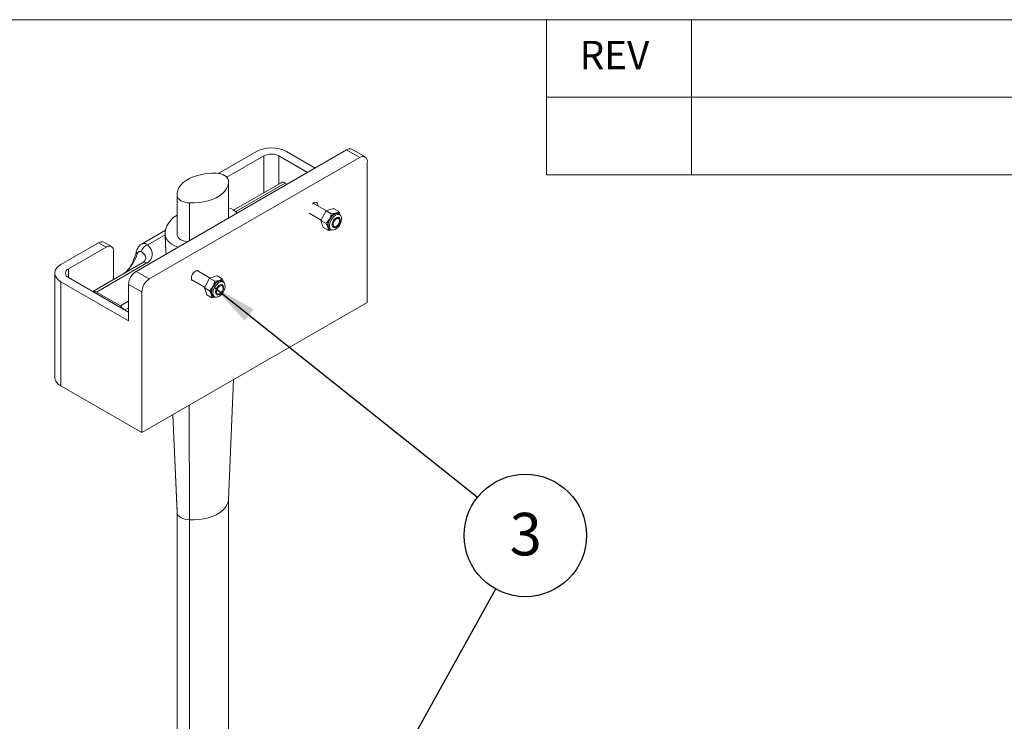
# Model space of a CAD drawing. Units: inches. Extents: x 0.3 to 10.6, y 0.4 to 8.2.
# Drawn here: x 4.5 to 7.4, y 6.1 to 8.2 of the extents above; entities that cross this region are included whole.
import ezdxf

# ---------------------------------------------------------------- set-up
doc = ezdxf.new("R2010")
doc.units = ezdxf.units.IN
doc.header["$MEASUREMENT"] = 0
doc.layers.add('TEXT_&_DIMS', color=7, linetype='Continuous')
doc.styles.add('SLDTEXTSTYLE1', font='TXT', dxfattribs={"width": 0.75})
doc.dimstyles.new('SLDDIMSTYLE0', dxfattribs={"dimtxt": 0, "dimasz": 0.13, "dimexe": 0, "dimexo": 0.0625, "dimgap": 0, "dimtad": 0, "dimtih": 1, "dimtoh": 1, "dimdec": 0, "dimrnd": 1e-09, "dimzin": 0, "dimdsep": 46, "dimtxsty": 'Standard', "dimsah": 1, "dimcen": 0.09, "dimadec": 0, "dimazin": 0, "dimtfac": 0.13, "dimtdec": 0, "dimtofl": 0, "dimtmove": 0, "dimatfit": 3, "dimfxl": 1, "dimtolj": 1, "dimtzin": 0, "dimarcsym": 0})

# ---------------------------------------------------------------- blocks, each defined once
blk = doc.blocks.new('SW_NOTE_6')
at = {"layer": 'TEXT_&_DIMS', "color": 0}
blk.add_circle((0.0872, 0.1573), 0.1799, dxfattribs=at)
at = {"layer": 'TEXT_&_DIMS', "color": 0, "insert": (0.041, 0.2237), "char_height": 0.125, "attachment_point": 1, "style": 'SLDTEXTSTYLE1'}
blk.add_mtext('3', dxfattribs=at)

msp = doc.modelspace()

# ---------------------------------------------------------------- linework, layer by layer
at = {"color": 7, "linetype": 'Continuous', "lineweight": 0}
for p, q in [((0.3299, 8.1921), (10.6299, 8.1921)), ((6.0859, 8.1921), (6.0859, 7.7366)), ((6.5119, 8.1921), (6.5119, 7.7366)), ((10.6299, 7.9643), (6.0859, 7.9643)), ((6.0859, 7.7366), (10.6299, 7.7366))]:
    msp.add_line(p, q, dxfattribs=at)
at = {"color": 7, "linetype": 'Continuous', "lineweight": 15}
for p, q in [((4.8794, 7.4525), (5.4981, 7.8097)), ((4.918, 7.4302), (5.5367, 7.7874)), ((5.2329, 7.8046), (5.1224, 7.7408)), ((5.146, 7.7289), (5.255, 7.7918)), ((5.255, 7.7918), (5.255, 7.684)), ((5.2992, 7.7918), (5.3831, 7.7433)), ((5.2992, 7.7918), (5.2992, 7.7095)), ((5.4052, 7.7561), (5.3213, 7.8046)), ((5.5367, 7.7874), (5.4981, 7.8097)), ((5.5524, 7.7889), (5.5137, 7.8112)), ((5.5588, 7.7746), (5.5588, 7.3612)), ((5.1213, 7.7401), (5.1224, 7.7408)), ((5.1224, 7.7408), (5.1247, 7.7395)), ((5.1508, 7.6092), (5.1508, 7.7155)), ((5.1658, 7.6325), (5.3053, 7.713)), ((5.317, 7.7119), (5.1719, 7.6281)), ((5.3228, 7.7085), (5.317, 7.7119)), ((4.9995, 7.6788), (4.9995, 7.564)), ((4.9997, 7.6746), (4.9997, 7.5598)), ((5.036, 7.6536), (5.036, 7.543)), ((5.439, 7.6303), (5.3998, 7.6529)), ((5.3881, 7.6236), (5.4232, 7.6033)), ((5.4377, 7.6299), (5.4226, 7.6022)), ((5.4595, 7.6369), (5.4377, 7.6299)), ((5.4377, 7.6299), (5.453, 7.6211)), ((5.453, 7.6211), (5.4657, 7.6235)), ((5.4595, 7.6369), (5.4749, 7.628)), ((5.4742, 7.61), (5.4718, 7.6113)), ((5.4781, 7.6189), (5.4741, 7.6212)), ((5.4749, 7.628), (5.4788, 7.6191)), ((5.4226, 7.6022), (5.4379, 7.5933)), ((5.4226, 7.6022), (5.4293, 7.5814)), ((5.4562, 7.5843), (5.4585, 7.5829)), ((5.4664, 7.5837), (5.4677, 7.5845)), ((5.4774, 7.6013), (5.4774, 7.6028)), ((4.9654, 7.5733), (4.8955, 7.5329)), ((4.9647, 7.5597), (4.9138, 7.5303)), ((4.9646, 7.562), (4.9668, 7.511)), ((4.9649, 7.5584), (4.967, 7.5075)), ((4.9995, 7.564), (4.9997, 7.5598)), ((5.4293, 7.5814), (5.4446, 7.5726)), ((5.4446, 7.5726), (5.443, 7.5819)), ((5.4554, 7.5746), (5.4446, 7.5726)), ((5.4488, 7.5774), (5.4528, 7.5751)), ((4.7689, 7.5367), (4.6584, 7.4729)), ((4.791, 7.5239), (4.7689, 7.5367)), ((4.8066, 7.5255), (4.7845, 7.5382)), ((4.6805, 7.4601), (4.791, 7.5239)), ((4.8131, 7.5112), (4.8131, 7.4289)), ((4.967, 7.5075), (4.9668, 7.511)), ((4.9678, 7.5036), (4.967, 7.5075)), ((4.7518, 7.3935), (4.8987, 7.4783)), ((4.9104, 7.4771), (4.7624, 7.3917)), ((4.6401, 7.4474), (4.6401, 7.1412)), ((4.6805, 7.4601), (4.6805, 7.4346)), ((4.8794, 7.4525), (4.918, 7.4302)), ((5.0965, 7.4326), (5.0583, 7.4546)), ((5.117, 7.4391), (5.0952, 7.4322)), ((5.117, 7.4391), (5.1324, 7.4303)), ((4.6584, 7.4219), (4.6584, 7.1157)), ((4.8573, 7.3071), (4.6584, 7.4219)), ((4.8573, 7.3326), (4.6805, 7.4346)), ((4.8959, 7.3919), (4.8573, 7.4142)), ((4.8573, 7.4142), (4.8573, 7.3071)), ((5.0427, 7.4275), (5.0807, 7.4056)), ((5.0952, 7.4322), (5.0801, 7.4045)), ((5.0952, 7.4322), (5.1105, 7.4233)), ((5.1105, 7.4233), (5.1232, 7.4258)), ((5.1317, 7.4123), (5.1293, 7.4136)), ((5.1356, 7.4212), (5.1316, 7.4234)), ((5.1324, 7.4303), (5.1363, 7.4214)), ((4.7544, 7.3919), (4.7548, 7.3932)), ((4.7624, 7.3917), (4.8332, 7.3508)), ((4.8959, 7.3919), (4.8959, 6.9785)), ((5.0801, 7.4045), (5.0954, 7.3956)), ((5.0801, 7.4045), (5.0868, 7.3837)), ((5.0868, 7.3837), (5.1021, 7.3748)), ((5.1021, 7.3748), (5.1005, 7.3842)), ((5.1063, 7.3797), (5.1103, 7.3774)), ((5.1137, 7.3866), (5.116, 7.3852)), ((5.1239, 7.386), (5.1252, 7.3867)), ((5.1349, 7.4036), (5.1349, 7.4051)), ((4.8332, 7.3508), (4.8573, 7.3646)), ((4.8959, 6.9785), (5.5588, 7.3612)), ((5.1129, 7.3769), (5.1021, 7.3748)), ((4.8374, 7.344), (4.8383, 7.3449)), ((4.8573, 7.3455), (4.8461, 7.339)), ((5.1508, 6.7826), (5.1658, 7.1344)), ((4.6584, 7.1157), (4.8959, 6.9785)), ((5.035, 7.0588), (5.036, 6.7223)), ((4.9873, 7.0313), (4.9995, 6.7459)), ((4.9874, 7.0313), (4.9997, 6.7432)), ((5.1508, 5.5728), (5.1508, 6.7834)), ((4.9995, 6.7467), (4.9995, 5.5782)), ((4.9995, 6.7459), (4.9997, 6.7432)), ((4.9997, 6.7432), (4.9997, 5.578)), ((5.036, 6.7223), (5.036, 5.557))]:
    msp.add_line(p, q, dxfattribs=at)
at = {"color": 7, "linetype": 'Continuous', "lineweight": 15, "flags": 128}
for points in [[(5.1142, 7.7407), (5.1001, 7.7407), (5.0862, 7.7397), (5.0725, 7.7376), (5.0595, 7.7345), (5.0473, 7.7304), (5.0361, 7.7255), (5.0261, 7.7197), (5.0175, 7.7133), (5.0105, 7.7062), (5.0051, 7.6987), (5.0015, 7.6908), (4.9997, 7.6827), (4.9997, 7.6746)], [(5.1506, 7.7198), (5.1495, 7.7237), (5.1472, 7.7276), (5.1437, 7.7311), (5.1392, 7.7342), (5.1338, 7.7368), (5.1278, 7.7388), (5.1212, 7.7401), (5.1142, 7.7407)], [(5.036, 7.6536), (5.0501, 7.6536), (5.0641, 7.6547), (5.0777, 7.6568), (5.0908, 7.6599), (5.103, 7.6639), (5.1142, 7.6689), (5.1241, 7.6746), (5.1327, 7.6811), (5.1398, 7.6882), (5.1452, 7.6957), (5.1488, 7.7035), (5.1506, 7.7116), (5.1506, 7.7198)], [(4.9997, 7.6746), (5.0008, 7.6706), (5.0031, 7.6668), (5.0066, 7.6633), (5.011, 7.6602), (5.0164, 7.6576), (5.0225, 7.6556), (5.0291, 7.6543), (5.036, 7.6536)], [(5.3972, 7.6506), (5.3985, 7.6518), (5.4024, 7.6544), (5.4061, 7.6555), (5.4094, 7.6549), (5.4117, 7.6528), (5.413, 7.6493), (5.413, 7.6453)], [(4.9995, 7.6179), (4.9906, 7.6114), (4.982, 7.6035), (4.9751, 7.595), (4.9698, 7.5862), (4.9663, 7.5771), (4.9647, 7.5678), (4.9649, 7.5584)], [(5.4523, 7.6034), (5.456, 7.6091), (5.4605, 7.614), (5.4653, 7.6175), (5.4701, 7.6196), (5.4746, 7.62), (5.4784, 7.6187), (5.4812, 7.6157), (5.4829, 7.6114), (5.4833, 7.606), (5.4823, 7.6), (5.4801, 7.5937), (5.4768, 7.5877), (5.4727, 7.5823), (5.468, 7.5781), (5.4631, 7.5752), (5.4584, 7.574), (5.4543, 7.5744), (5.4509, 7.5766), (5.4486, 7.5802), (5.4476, 7.5851), (5.4479, 7.5909), (5.4495, 7.5972), (5.4523, 7.6034)], [(5.4483, 7.6057), (5.4521, 7.6114), (5.4565, 7.6163), (5.4613, 7.6198), (5.4661, 7.6219), (5.4706, 7.6223), (5.4741, 7.6212)], [(5.4583, 7.6003), (5.4614, 7.6048), (5.4651, 7.6084), (5.469, 7.6107), (5.4727, 7.6114), (5.4758, 7.6104), (5.478, 7.6078), (5.4789, 7.604), (5.4786, 7.5993), (5.477, 7.5943), (5.4744, 7.5894), (5.471, 7.5853), (5.4671, 7.5823), (5.4632, 7.5808), (5.4598, 7.581), (5.4571, 7.5828), (5.4556, 7.586), (5.4552, 7.5903), (5.4562, 7.5953), (5.4583, 7.6003)], [(5.4488, 7.5774), (5.4469, 7.5789), (5.4447, 7.5825), (5.4436, 7.5874), (5.4439, 7.5932), (5.4455, 7.5995), (5.4483, 7.6057)], [(5.4664, 7.5837), (5.4626, 7.5823), (5.4593, 7.5826), (5.4568, 7.5846), (5.4555, 7.588), (5.4554, 7.5919)], [(5.4677, 7.5845), (5.4712, 7.5872), (5.4742, 7.5912), (5.4764, 7.5957), (5.4774, 7.6002), (5.477, 7.6042), (5.4754, 7.6069), (5.4728, 7.6082), (5.4695, 7.6078), (5.4659, 7.6057), (5.4626, 7.6023), (5.4599, 7.598), (5.4583, 7.5934), (5.458, 7.5891), (5.459, 7.5857), (5.4611, 7.5836), (5.4642, 7.5832), (5.4677, 7.5845)], [(5.4649, 7.6082), (5.4664, 7.6092), (5.4701, 7.6106), (5.4735, 7.6103), (5.4759, 7.6084), (5.4772, 7.605), (5.4774, 7.6028)], [(4.9649, 7.5584), (4.9666, 7.5517), (4.9702, 7.5452), (4.9755, 7.5391), (4.9824, 7.5336), (4.9907, 7.5288), (5.0002, 7.5248), (5.003, 7.5239)], [(4.9997, 7.5598), (5.0008, 7.5558), (5.0031, 7.552), (5.0066, 7.5485), (5.011, 7.5454), (5.0164, 7.5428), (5.0225, 7.5408), (5.0291, 7.5394), (5.0298, 7.5393)], [(4.6584, 7.4219), (4.6514, 7.4267), (4.6459, 7.4321), (4.6422, 7.438), (4.6403, 7.4442), (4.6403, 7.4505), (4.6422, 7.4567), (4.6459, 7.4626), (4.6514, 7.4681), (4.6584, 7.4729)], [(5.0416, 7.4326), (5.0422, 7.4374), (5.0441, 7.4424), (5.0469, 7.4471), (5.0505, 7.4509), (5.0543, 7.4535), (5.0581, 7.4546), (5.0613, 7.454), (5.0637, 7.4519), (5.064, 7.4513)], [(5.0484, 7.4243), (5.0469, 7.4243), (5.0441, 7.4257), (5.0422, 7.4286), (5.0416, 7.4326)], [(5.1098, 7.4056), (5.1135, 7.4114), (5.118, 7.4162), (5.1228, 7.4198), (5.1276, 7.4219), (5.1321, 7.4223), (5.1359, 7.4209), (5.1387, 7.418), (5.1404, 7.4137), (5.1408, 7.4083), (5.1398, 7.4022), (5.1376, 7.396), (5.1343, 7.3899), (5.1302, 7.3846), (5.1255, 7.3803), (5.1206, 7.3775), (5.1159, 7.3762), (5.1118, 7.3767), (5.1084, 7.3789), (5.1061, 7.3825), (5.1051, 7.3874), (5.1054, 7.3932), (5.107, 7.3994), (5.1098, 7.4056)], [(5.1058, 7.4079), (5.1096, 7.4137), (5.114, 7.4185), (5.1188, 7.4221), (5.1236, 7.4242), (5.1281, 7.4246), (5.1316, 7.4234)], [(5.1158, 7.4026), (5.1189, 7.4071), (5.1226, 7.4107), (5.1265, 7.413), (5.1302, 7.4137), (5.1333, 7.4127), (5.1355, 7.4101), (5.1364, 7.4063), (5.1361, 7.4016), (5.1345, 7.3966), (5.1319, 7.3917), (5.1285, 7.3876), (5.1246, 7.3846), (5.1207, 7.3831), (5.1173, 7.3833), (5.1146, 7.3851), (5.1131, 7.3883), (5.1127, 7.3926), (5.1137, 7.3975), (5.1158, 7.4026)], [(5.1252, 7.3867), (5.1287, 7.3895), (5.1317, 7.3935), (5.1339, 7.398), (5.1349, 7.4025), (5.1345, 7.4064), (5.1329, 7.4092), (5.1303, 7.4105), (5.127, 7.41), (5.1234, 7.408), (5.1201, 7.4046), (5.1174, 7.4003), (5.1158, 7.3956), (5.1155, 7.3913), (5.1165, 7.3879), (5.1186, 7.3859), (5.1217, 7.3855), (5.1252, 7.3867)], [(5.1224, 7.4105), (5.1239, 7.4115), (5.1276, 7.4129), (5.131, 7.4126), (5.1334, 7.4106), (5.1347, 7.4072), (5.1349, 7.4051)], [(5.1063, 7.3797), (5.1044, 7.3812), (5.1022, 7.3848), (5.1011, 7.3897), (5.1014, 7.3955), (5.103, 7.4017), (5.1058, 7.4079)], [(5.1239, 7.386), (5.1201, 7.3846), (5.1168, 7.3849), (5.1143, 7.3868), (5.113, 7.3902), (5.1129, 7.3941)], [(5.036, 6.7223), (5.0501, 6.7222), (5.0641, 6.7233), (5.0777, 6.7254), (5.0908, 6.7285), (5.103, 6.7326), (5.1142, 6.7375), (5.1241, 6.7433), (5.1327, 6.7497), (5.1398, 6.7568), (5.1452, 6.7643), (5.1488, 6.7722), (5.1506, 6.7802), (5.1508, 6.7826)], [(4.9997, 6.7432), (5.0008, 6.7392), (5.0031, 6.7354), (5.0066, 6.7319), (5.011, 6.7288), (5.0164, 6.7262), (5.0225, 6.7242), (5.0291, 6.7229), (5.036, 6.7223)]]:
    msp.add_lwpolyline(points, dxfattribs=at)
at = {"color": 7, "linetype": 'Continuous', "lineweight": 15}
for centre, radius, start, end in [((5.2771, 7.7197), 0.0956, 62.4805, 117.5195), ((5.2771, 7.7492), 0.048, 62.6097, 117.3903), ((5.5072, 7.7969), 0.0157, 65.6929, 125.6176), ((5.5454, 7.7768), 0.0136, 350.786, 129.2033), ((5.1308, 7.5781), 0.0647, 45.201, 72.0094), ((5.4794, 7.5905), 0.0358, 112.4704, 153.9156), ((5.4698, 7.6139), 0.0104, 21.9928, 113.1916), ((5.4752, 7.5888), 0.0329, 148.1603, 192.0641), ((5.4529, 7.5845), 0.0102, 194.6045, 278.4129), ((4.778, 7.5239), 0.0157, 65.6929, 125.6176), ((4.7996, 7.5134), 0.0136, 350.786, 129.2033), ((4.9231, 7.5011), 0.0307, 107.7504, 162.3172), ((4.8865, 7.5096), 0.00662, 176.3738, 236.8731), ((4.9036, 7.4676), 0.0118, 54.3818, 114.314), ((4.6853, 7.4474), 0.0136, 110.7834, 249.2166), ((4.9052, 7.4121), 0.048, 122.6055, 177.3945), ((4.9439, 7.3897), 0.048, 122.6055, 177.3945), ((5.1369, 7.3927), 0.0358, 112.4704, 153.9156), ((5.1273, 7.4162), 0.0104, 21.9928, 113.1916), ((5.1327, 7.3911), 0.0329, 148.1603, 192.0641), ((5.1104, 7.3868), 0.0102, 194.6045, 278.4129), ((4.6713, 7.1443), 0.0314, 185.6534, 245.6668)]:
    msp.add_arc(centre, radius, start, end, dxfattribs=at)
for centre, major_axis, ratio, start_param, end_param in [((5.3336, 7.7023), (0.0305, -0.0082), 0.317888, 2.441175, 2.833874), ((5.3336, 7.7023), (0.0234, -0.0135), 0.00007, 2.356235, 2.748934), ((4.837, 7.5195), (0.0891, -0.0239), 0.51759, 5.805489, 6.969017), ((4.855, 7.5108), (0.0262, 0.0669), 0.395879, 3.626899, 4.765515), ((4.837, 7.5004), (0.071, -0.0107), 0.395822, 5.822692, 6.98622), ((4.7458, 7.363), (0.0082, 0.0305), 0.317829, 6.198286, 6.48247), ((4.7458, 7.363), (0.0166, 0.0287), 0.577335, 0.000041, 0.39274), ((4.8167, 7.3221), (0.0166, 0.0287), 0.577335, 5.890527, 6.283226), ((4.8167, 7.3221), (0.0283, 0.0163), 0.717434, 0.108498, 0.392682)]:
    msp.add_ellipse(centre, major_axis=major_axis, ratio=ratio, start_param=start_param, end_param=end_param, dxfattribs=at)
for points, knots in [([(5.4472, 7.6062), (5.4479, 7.6075), (5.4503, 7.6122), (5.4519, 7.6173), (5.453, 7.6211)], [0, 0, 0, 0, 0.268634, 1, 1, 1, 1]), ([(5.4657, 7.6235), (5.4659, 7.6236), (5.4696, 7.6248), (5.4723, 7.6265), (5.4749, 7.628)], [0, 0, 0, 0, 0.070207, 1, 1, 1, 1]), ([(5.4379, 7.5933), (5.4388, 7.5943), (5.4423, 7.5983), (5.4451, 7.6028), (5.4472, 7.6062)], [0, 0, 0, 0, 0.257551, 1, 1, 1, 1]), ([(5.443, 7.5819), (5.4429, 7.5822), (5.4417, 7.5857), (5.4398, 7.5897), (5.4379, 7.5933)], [0, 0, 0, 0, 0.070207, 1, 1, 1, 1]), ([(4.8954, 7.5328), (4.894, 7.5319), (4.8909, 7.53), (4.887, 7.5258), (4.8837, 7.5208), (4.8813, 7.5155), (4.8804, 7.5117), (4.8799, 7.51)], [0, 0, 0, 0, 0.172745, 0.384438, 0.591766, 0.812744, 1, 1, 1, 1]), ([(4.8956, 7.5324), (4.8968, 7.5332), (4.9, 7.5352), (4.9065, 7.5346), (4.9114, 7.5317), (4.9138, 7.5303)], [0, 0, 0, 0, 0.231163, 0.630479, 1, 1, 1, 1]), ([(4.8799, 7.51), (4.8794, 7.5081), (4.8781, 7.5025), (4.8752, 7.4934), (4.8711, 7.483), (4.8666, 7.4736), (4.8617, 7.4654), (4.8568, 7.4586), (4.852, 7.4532), (4.8477, 7.4492), (4.8453, 7.4476), (4.8442, 7.4469)], [0, 0, 0, 0, 0.083166, 0.239427, 0.384684, 0.517448, 0.637145, 0.744198, 0.839983, 0.926786, 1, 1, 1, 1]), ([(4.8939, 7.5104), (4.8932, 7.5107), (4.8916, 7.5115), (4.8891, 7.5112), (4.8866, 7.5098), (4.8844, 7.5075), (4.8834, 7.5051), (4.8829, 7.504)], [0, 0, 0, 0, 0.176895, 0.381192, 0.594184, 0.805898, 1, 1, 1, 1]), ([(5.1047, 7.4085), (5.1054, 7.4098), (5.1078, 7.4145), (5.1094, 7.4196), (5.1105, 7.4233)], [0, 0, 0, 0, 0.268634, 1, 1, 1, 1]), ([(5.1232, 7.4258), (5.1234, 7.4259), (5.1271, 7.4271), (5.1298, 7.4288), (5.1324, 7.4303)], [0, 0, 0, 0, 0.070207, 1, 1, 1, 1]), ([(5.0954, 7.3956), (5.0963, 7.3966), (5.0998, 7.4006), (5.1026, 7.4051), (5.1047, 7.4085)], [0, 0, 0, 0, 0.257551, 1, 1, 1, 1]), ([(5.1005, 7.3842), (5.1004, 7.3845), (5.0992, 7.388), (5.0973, 7.3919), (5.0954, 7.3956)], [0, 0, 0, 0, 0.070207, 1, 1, 1, 1])]:
    msp.add_open_spline(points, degree=3, knots=knots, dxfattribs=at)

# ---------------------------------------------------------------- block references
at = {"layer": 'TEXT_&_DIMS'}
msp.add_blockref('SW_NOTE_6', (5.9361, 6.5191), dxfattribs=at)

# ---------------------------------------------------------------- texts
at = {"color": 7, "linetype": 'Continuous', "lineweight": 0, "insert": (6.183, 8.1299), "char_height": 0.08333, "attachment_point": 1, "style": 'SLDTEXTSTYLE1'}
msp.add_mtext('REV', dxfattribs=at)

# ---------------------------------------------------------------- leaders
at = {"layer": 'TEXT_&_DIMS'}
for points in [[(5.1096, 7.4054), (5.8827, 6.7886)], [(5.3607, 5.4807), (5.9361, 6.5191)]]:
    msp.add_leader(points, dimstyle='SLDDIMSTYLE0', dxfattribs=at)

doc.saveas('drawing.dxf')
